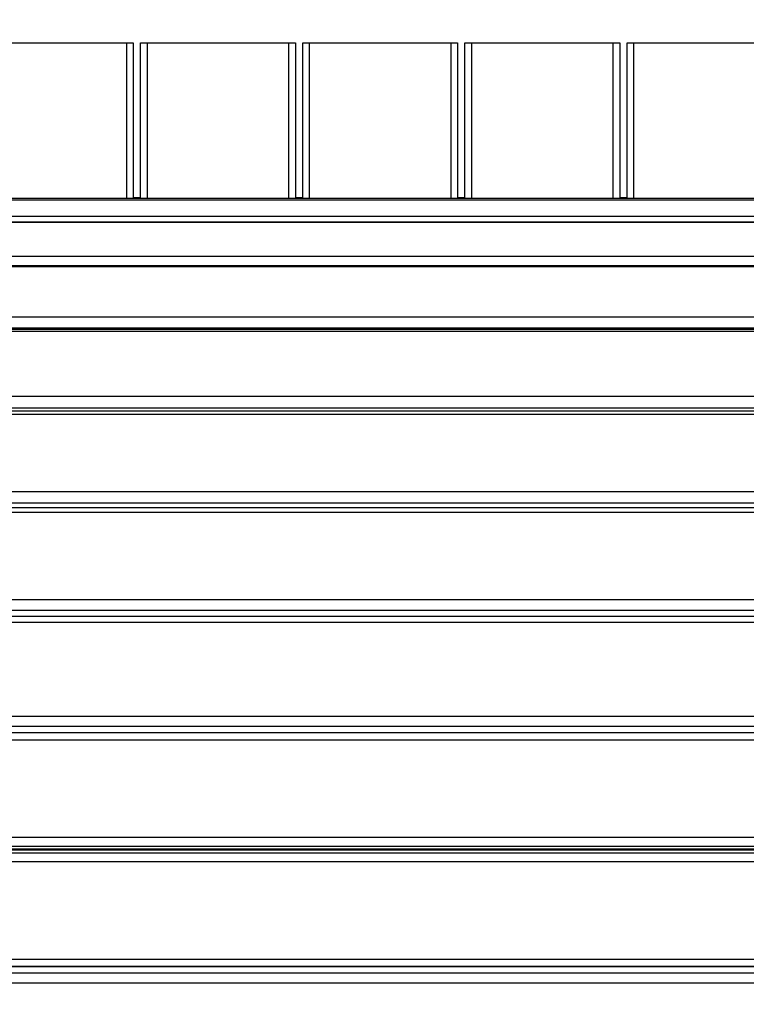
# Model space of a CAD drawing. Units: millimetres. Extents: x 102.2 to 111.7, y 1469.7 to 1479.7.
# Drawn here: x 106.5 to 106.9, y 1471.7 to 1472.3 of the extents above; entities that cross this region are included whole.
import ezdxf

# ---------------------------------------------------------------- set-up
doc = ezdxf.new("R2010")
doc.units = ezdxf.units.MM
doc.header["$PDSIZE"] = -1
doc.layers.add('DIASTASEIS', color=253, linetype='Continuous', lineweight=5)
doc.styles.get("Standard").update_dxf_attribs({"font": 'ARIALN.TTF'})
doc.dimstyles.get("Standard").update_dxf_attribs({"dimtxt": 0.18, "dimasz": 0.15, "dimexe": 0.1, "dimexo": 0, "dimgap": 0.09, "dimtad": 0, "dimtih": 1, "dimtoh": 1, "dimzin": 0, "dimdsep": 46, "dimtxsty": 'Standard', "dimblk": 'OBLIQUE', "dimcen": 0.09, "dimadec": 0, "dimazin": 0, "dimtfac": 1, "dimtofl": 0, "dimtmove": 0, "dimatfit": 3, "dimldrblk": 'OBLIQUE', "dimfxl": 1, "dimtolj": 1, "dimtzin": 0, "dimarcsym": 0})

# ---------------------------------------------------------------- blocks, each defined once
blk = doc.blocks.new('_Oblique')
at = {"color": 0, "linetype": 'ByBlock', "lineweight": -2}
blk.add_line((-0.5, -0.5), (0.5, 0.5), dxfattribs=at)
blk = doc.blocks.new('*D74')
at = {"layer": 'Defpoints', "color": 0}
for p in [(110.33734, 1474.46411), (104.55734, 1471.73184), (110.33734, 1471.73184)]:
    blk.add_point(p, dxfattribs=at)
at = {"layer": 'DIASTASEIS', "color": 0, "lineweight": -2}
for p, q in [((104.55734, 1473.46411), (104.55734, 1474.56411)), ((110.33734, 1473.46411), (110.33734, 1474.56411)), ((104.55734, 1474.46411), (107.16586, 1474.46411)), ((110.33734, 1474.46411), (107.72882, 1474.46411))]:
    blk.add_line(p, q, dxfattribs=at)
at = {"layer": 'DIASTASEIS', "color": 0, "linetype": 'ByBlock', "lineweight": -2, "xscale": 0.15, "yscale": 0.15, "zscale": 0.15, "rotation": 180}
blk.add_blockref('_Oblique', (104.55734, 1474.46411), dxfattribs=at)
at = {"layer": 'DIASTASEIS', "color": 0, "linetype": 'ByBlock', "lineweight": -2, "xscale": 0.15, "yscale": 0.15, "zscale": 0.15}
blk.add_blockref('_Oblique', (110.33734, 1474.46411), dxfattribs=at)
at = {"layer": 'DIASTASEIS', "color": 0, "insert": (107.44734, 1474.46411), "char_height": 0.18, "attachment_point": 5}
blk.add_mtext('\\A1;5.80', dxfattribs=at)
blk = doc.blocks.new('t007')
at = {"lineweight": -3}
for points in [[(-1976.00768, 2463.65651), (-1975.96418, 2463.65651), (-1975.92068, 2463.65651)], [(-1975.92068, 2463.56109), (-1975.92068, 2463.6088), (-1975.92068, 2463.65651)], [(-1975.91668, 2463.65651), (-1975.91668, 2463.6088), (-1975.91668, 2463.56109)], [(-1975.91224, 2463.56109), (-1975.91224, 2463.6088), (-1975.91224, 2463.65651)], [(-1975.90824, 2463.65651), (-1975.90824, 2463.6088), (-1975.90824, 2463.56109)], [(-1975.90824, 2463.65651), (-1975.86474, 2463.65651), (-1975.82124, 2463.65651)], [(-1975.82124, 2463.56109), (-1975.82124, 2463.6088), (-1975.82124, 2463.65651)], [(-1975.81724, 2463.65651), (-1975.81724, 2463.6088), (-1975.81724, 2463.56109)], [(-1975.8128, 2463.56109), (-1975.8128, 2463.6088), (-1975.8128, 2463.65651)], [(-1975.8088, 2463.65651), (-1975.8088, 2463.6088), (-1975.8088, 2463.56109)], [(-1975.8088, 2463.65651), (-1975.7653, 2463.65651), (-1975.7218, 2463.65651)], [(-1975.7218, 2463.56109), (-1975.7218, 2463.6088), (-1975.7218, 2463.65651)], [(-1975.7178, 2463.65651), (-1975.7178, 2463.6088), (-1975.7178, 2463.56109)], [(-1975.71336, 2463.56109), (-1975.71336, 2463.6088), (-1975.71336, 2463.65651)], [(-1975.70936, 2463.65651), (-1975.70936, 2463.6088), (-1975.70936, 2463.56109)], [(-1975.70936, 2463.65651), (-1975.66586, 2463.65651), (-1975.62236, 2463.65651)], [(-1975.62236, 2463.56109), (-1975.62236, 2463.6088), (-1975.62236, 2463.65651)], [(-1975.61836, 2463.65651), (-1975.61836, 2463.6088), (-1975.61836, 2463.56109)], [(-1975.61392, 2463.56109), (-1975.61392, 2463.6088), (-1975.61392, 2463.65651)], [(-1975.60992, 2463.65651), (-1975.60992, 2463.6088), (-1975.60992, 2463.56109)], [(-1975.60992, 2463.65651), (-1975.56642, 2463.65651), (-1975.52292, 2463.65651)], [(-1975.91668, 2463.56151), (-1975.91446, 2463.56151), (-1975.91224, 2463.56151)], [(-1975.81724, 2463.56151), (-1975.81502, 2463.56151), (-1975.8128, 2463.56151)], [(-1975.7178, 2463.56151), (-1975.71558, 2463.56151), (-1975.71336, 2463.56151)], [(-1975.61836, 2463.56151), (-1975.61614, 2463.56151), (-1975.61392, 2463.56151)], [(-1976.30244, 2463.56109), (-1975.50844, 2463.56109), (-1974.71444, 2463.56109)], [(-1976.30244, 2463.56109), (-1975.50844, 2463.56109), (-1974.71444, 2463.56109)], [(-1976.30244, 2463.56009), (-1975.50844, 2463.56009), (-1974.71444, 2463.56009)], [(-1976.30244, 2463.56003), (-1975.50844, 2463.56003), (-1974.71444, 2463.56003)], [(-1976.30244, 2463.55018), (-1975.50844, 2463.55018), (-1974.71444, 2463.55018)], [(-1976.30244, 2463.54666), (-1975.50844, 2463.54666), (-1974.71444, 2463.54666)], [(-1976.30244, 2463.54636), (-1975.50844, 2463.54636), (-1974.71444, 2463.54636)], [(-1976.30244, 2463.52565), (-1975.50844, 2463.52565), (-1974.71444, 2463.52565)], [(-1976.30244, 2463.51991), (-1975.50844, 2463.51991), (-1974.71444, 2463.51991)], [(-1976.30244, 2463.5192), (-1975.50844, 2463.5192), (-1974.71444, 2463.5192)], [(-1976.30244, 2463.48837), (-1975.50844, 2463.48837), (-1974.71444, 2463.48837)], [(-1976.30244, 2463.48151), (-1975.50844, 2463.48151), (-1974.71444, 2463.48151)], [(-1976.30244, 2463.48078), (-1975.50844, 2463.48078), (-1974.71444, 2463.48078)], [(-1976.30244, 2463.47952), (-1975.50844, 2463.47952), (-1974.71444, 2463.47952)], [(-1976.30244, 2463.43963), (-1975.50844, 2463.43963), (-1974.71444, 2463.43963)], [(-1976.30244, 2463.43257), (-1975.50844, 2463.43257), (-1974.71444, 2463.43257)], [(-1976.30244, 2463.43064), (-1975.50844, 2463.43064), (-1974.71444, 2463.43064)], [(-1976.30244, 2463.42869), (-1975.50844, 2463.42869), (-1974.71444, 2463.42869)], [(-1976.30244, 2463.38115), (-1975.50844, 2463.38115), (-1974.71444, 2463.38115)], [(-1976.30244, 2463.37413), (-1975.50844, 2463.37413), (-1974.71444, 2463.37413)], [(-1976.30244, 2463.37124), (-1975.50844, 2463.37124), (-1974.71444, 2463.37124)], [(-1976.30244, 2463.3685), (-1975.50844, 2463.3685), (-1974.71444, 2463.3685)], [(-1976.30244, 2463.31497), (-1975.50844, 2463.31497), (-1974.71444, 2463.31497)], [(-1976.30244, 2463.30825), (-1975.50844, 2463.30825), (-1974.71444, 2463.30825)], [(-1976.30244, 2463.30467), (-1975.50844, 2463.30467), (-1974.71444, 2463.30467)], [(-1976.30244, 2463.30106), (-1975.50844, 2463.30106), (-1974.71444, 2463.30106)], [(-1976.30244, 2463.24341), (-1975.50844, 2463.24341), (-1974.71444, 2463.24341)], [(-1976.30244, 2463.23722), (-1975.50844, 2463.23722), (-1974.71444, 2463.23722)], [(-1976.30244, 2463.23326), (-1975.50844, 2463.23326), (-1974.71444, 2463.23326)], [(-1976.30244, 2463.23323), (-1975.50844, 2463.23323), (-1974.71444, 2463.23323)], [(-1976.30244, 2463.22872), (-1975.50844, 2463.22872), (-1974.71444, 2463.22872)], [(-1976.30244, 2463.16899), (-1975.50844, 2463.16899), (-1974.71444, 2463.16899)], [(-1976.30244, 2463.16354), (-1975.50844, 2463.16354), (-1974.71444, 2463.16354)], [(-1976.30244, 2463.16176), (-1975.47544, 2463.16176), (-1974.64844, 2463.16176)], [(-1974.64844, 2463.16174), (-1975.47544, 2463.16174), (-1976.30244, 2463.16174)], [(-1976.30244, 2463.16126), (-1975.47544, 2463.16126), (-1974.64844, 2463.16126)], [(-1976.30244, 2463.15948), (-1975.50844, 2463.15948), (-1974.71444, 2463.15948)], [(-1975.92068, 2463.16126), (-1975.92068, 2463.16151), (-1975.92068, 2463.16176)], [(-1975.91668, 2463.16176), (-1975.91668, 2463.16151), (-1975.91668, 2463.16126)], [(-1975.91224, 2463.16126), (-1975.91224, 2463.16151), (-1975.91224, 2463.16176)], [(-1975.90824, 2463.16176), (-1975.90824, 2463.16151), (-1975.90824, 2463.16126)], [(-1975.82124, 2463.16126), (-1975.82124, 2463.16151), (-1975.82124, 2463.16176)], [(-1975.81724, 2463.16176), (-1975.81724, 2463.16151), (-1975.81724, 2463.16126)], [(-1975.8128, 2463.16126), (-1975.8128, 2463.16151), (-1975.8128, 2463.16176)], [(-1975.8088, 2463.16176), (-1975.8088, 2463.16151), (-1975.8088, 2463.16126)], [(-1975.7218, 2463.16126), (-1975.7218, 2463.16151), (-1975.7218, 2463.16176)], [(-1975.7178, 2463.16176), (-1975.7178, 2463.16151), (-1975.7178, 2463.16126)], [(-1975.71336, 2463.16126), (-1975.71336, 2463.16151), (-1975.71336, 2463.16176)], [(-1975.70936, 2463.16176), (-1975.70936, 2463.16151), (-1975.70936, 2463.16126)], [(-1975.62236, 2463.16126), (-1975.62236, 2463.16151), (-1975.62236, 2463.16176)], [(-1975.61836, 2463.16176), (-1975.61836, 2463.16151), (-1975.61836, 2463.16126)], [(-1975.61392, 2463.16126), (-1975.61392, 2463.16151), (-1975.61392, 2463.16176)], [(-1975.60992, 2463.16176), (-1975.60992, 2463.16151), (-1975.60992, 2463.16126)], [(-1976.30244, 2463.15404), (-1975.50844, 2463.15404), (-1974.71444, 2463.15404)], [(-1976.30244, 2463.0943), (-1975.50844, 2463.0943), (-1974.71444, 2463.0943)], [(-1976.30244, 2463.08979), (-1975.50844, 2463.08979), (-1974.71444, 2463.08979)], [(-1974.71444, 2463.08977), (-1975.50844, 2463.08977), (-1976.30244, 2463.08977)], [(-1976.30244, 2463.0858), (-1975.50844, 2463.0858), (-1974.71444, 2463.0858)], [(-1976.30244, 2463.07961), (-1975.50844, 2463.07961), (-1974.71444, 2463.07961)]]:
    blk.add_open_spline(points, degree=2, dxfattribs=at)
for points in [[(-1975.92068, 2463.65651), (-1975.91668, 2463.65651), (-1975.91668, 2463.65651)], [(-1975.91224, 2463.65651), (-1975.91224, 2463.65651), (-1975.90824, 2463.65651)], [(-1975.82124, 2463.65651), (-1975.81724, 2463.65651), (-1975.81724, 2463.65651)], [(-1975.8128, 2463.65651), (-1975.8128, 2463.65651), (-1975.8088, 2463.65651)], [(-1975.7218, 2463.65651), (-1975.7178, 2463.65651), (-1975.7178, 2463.65651)], [(-1975.71336, 2463.65651), (-1975.71336, 2463.65651), (-1975.70936, 2463.65651)], [(-1975.62236, 2463.65651), (-1975.61836, 2463.65651), (-1975.61836, 2463.65651)], [(-1975.61392, 2463.65651), (-1975.61392, 2463.65651), (-1975.60992, 2463.65651)]]:
    blk.add_rational_spline(points, [1, 0.707106781187, 1], degree=2, dxfattribs=at)
blk = doc.blocks.new('*D76')
at = {"layer": 'Defpoints', "color": 0}
for p in [(108.93234, 1472.74997), (106.05734, 1471.82684), (108.93234, 1471.82814)]:
    blk.add_point(p, dxfattribs=at)
at = {"layer": 'DIASTASEIS', "color": 0, "lineweight": -2}
for p, q in [((106.05734, 1471.82684), (106.05734, 1472.84997)), ((108.93234, 1471.82814), (108.93234, 1472.84997)), ((106.05734, 1472.74997), (107.21213, 1472.74997)), ((108.93234, 1472.74997), (107.77754, 1472.74997))]:
    blk.add_line(p, q, dxfattribs=at)
at = {"layer": 'DIASTASEIS', "color": 0, "linetype": 'ByBlock', "lineweight": -2, "xscale": 0.15, "yscale": 0.15, "zscale": 0.15, "rotation": 180}
blk.add_blockref('_Oblique', (106.05734, 1472.74997), dxfattribs=at)
at = {"layer": 'DIASTASEIS', "color": 0, "linetype": 'ByBlock', "lineweight": -2, "xscale": 0.15, "yscale": 0.15, "zscale": 0.15}
blk.add_blockref('_Oblique', (108.93234, 1472.74997), dxfattribs=at)
at = {"layer": 'DIASTASEIS', "color": 0, "insert": (107.49484, 1472.74997), "char_height": 0.18, "attachment_point": 5}
blk.add_mtext('\\A1;2.90', dxfattribs=at)

msp = doc.modelspace()

# ---------------------------------------------------------------- block references
msp.add_blockref('t007', (2082.46678, -991.33467))

# ---------------------------------------------------------------- dimensions: what is measured, and where the dimension line sits
at = {"layer": 'DIASTASEIS'}
for base, p1, p2, picture, middle in [((110.33734, 1474.46411), (104.55734, 1471.73184), (110.33734, 1471.73184), '*D74', (107.44734, 1474.46411)), ((108.9323365216, 1472.7499730402), (106.0573365216, 1471.8268408105), (108.9323365216, 1471.8281411612), '*D76', (107.4948365216, 1472.7499730402))]:
    dim = msp.add_linear_dim(base=base, p1=p1, p2=p2, dimstyle='Standard', override={"dimdec": 2, "dimrnd": 0.1, "dimtxsty": 'Standard', "dimtmove": 2, "dimldrblk": 'Oblique', "dimfxlon": 1}, dxfattribs=at)
    dim.commit()
    dim.dimension.update_dxf_attribs({"geometry": picture, "text_midpoint": middle})

doc.saveas('drawing.dxf')
